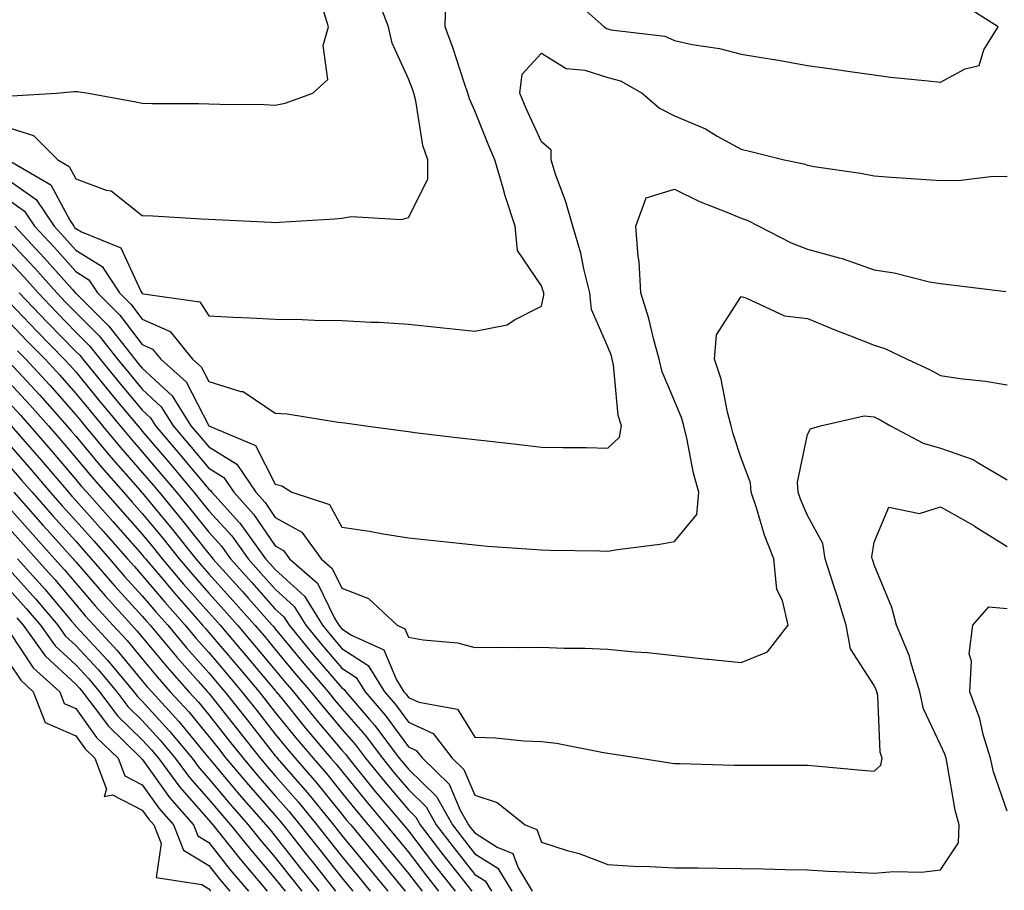
# Model space of a CAD drawing. Units: inches. Extents: x 965843 to 968483, y 7279418 to 7282058.
# Drawn here: x 966810 to 966958, y 7280302 to 7280433 of the extents above; entities that cross this region are included whole.
import ezdxf

# ---------------------------------------------------------------- set-up
doc = ezdxf.new("R2010")
doc.units = ezdxf.units.IN
doc.header["$MEASUREMENT"] = 0
doc.layers.add('Contour_96587279', color=7, linetype='Continuous', true_color=0x69310c)

msp = doc.modelspace()

# ---------------------------------------------------------------- linework, layer by layer
at = {"layer": 'Contour_96587279'}
for points in [[(966808.05, 7280416.74, 3219), (966811.72, 7280415.59, 3219), (966815.35, 7280411.92, 3219), (966817.05, 7280410.92, 3219), (966818.05, 7280409.06, 3219), (966822.62, 7280407.35, 3219), (966823.37, 7280407.24, 3219), (966828.05, 7280403.54, 3219), (966829.62, 7280403.49, 3219), (966836.92, 7280403.05, 3219), (966838.05, 7280403.01, 3219), (966839.08, 7280402.95, 3219), (966847.43, 7280402.54, 3219), (966848.05, 7280402.49, 3219), (966848.67, 7280402.55, 3219), (966856.95, 7280403.02, 3219), (966858.05, 7280403.13, 3219), (966859.51, 7280403.38, 3219), (966867.03, 7280402.94, 3219), (966868.05, 7280403.26, 3219), (966870.97, 7280409, 3219), (966870.99, 7280411.92, 3219), (966870.21, 7280414.08, 3219), (966869.18, 7280420.79, 3219), (966868.88, 7280421.92, 3219), (966868.67, 7280422.54, 3219), (966868.05, 7280424.1, 3219), (966865.6, 7280429.47, 3219), (966865.07, 7280431.92, 3219), (966863.27, 7280436.7, 3219)], [(966892.52, 7280436.39, 3218), (966897.46, 7280431.92, 3218), (966897.81, 7280431.68, 3218), (966898.05, 7280431.6, 3218), (966898.5, 7280431.47, 3218), (966906.62, 7280430.49, 3218), (966908.05, 7280429.85, 3218), (966910.72, 7280429.25, 3218), (966914.81, 7280428.68, 3218), (966918.05, 7280427.79, 3218), (966922.98, 7280426.99, 3218), (966923.11, 7280426.98, 3218), (966928.05, 7280426.09, 3218), (966931.72, 7280425.59, 3218), (966934.83, 7280425.14, 3218), (966938.05, 7280424.69, 3218), (966940.5, 7280424.37, 3218), (966946.16, 7280423.81, 3218), (966948.05, 7280423.58, 3218), (966951.75, 7280425.62, 3218), (966953.85, 7280426.12, 3218), (966954.57, 7280428.44, 3218), (966956.68, 7280431.92, 3218), (966951.39, 7280435.26, 3218)], [(966808.28, 7280411.69, 3218), (966814.3, 7280408.17, 3218), (966817.14, 7280402.83, 3218), (966817.76, 7280401.92, 3218), (966817.89, 7280401.76, 3218), (966818.05, 7280401.6, 3218), (966818.9, 7280401.07, 3218), (966824.81, 7280398.68, 3218), (966827.82, 7280392.15, 3218), (966827.97, 7280391.92, 3218), (966828.01, 7280391.88, 3218), (966828.05, 7280391.82, 3218), (966828.22, 7280391.75, 3218), (966836.68, 7280390.55, 3218), (966838.05, 7280388.45, 3218), (966841.71, 7280388.26, 3218), (966844.28, 7280388.15, 3218), (966848.05, 7280387.95, 3218), (966852.08, 7280387.89, 3218), (966853.96, 7280387.83, 3218), (966858.05, 7280387.76, 3218), (966862.46, 7280387.51, 3218), (966863.65, 7280387.52, 3218), (966868.05, 7280387.22, 3218), (966872.84, 7280386.71, 3218), (966873.3, 7280386.67, 3218), (966878.05, 7280386.15, 3218), (966882.89, 7280387.08, 3218), (966884.01, 7280387.88, 3218), (966888.05, 7280389.89, 3218), (966888.42, 7280391.55, 3218), (966888.39, 7280391.92, 3218), (966888.32, 7280392.19, 3218), (966888.05, 7280392.96, 3218), (966884.43, 7280398.3, 3218), (966884.11, 7280401.92, 3218), (966882.61, 7280406.48, 3218), (966882.31, 7280407.66, 3218), (966881.06, 7280411.92, 3218), (966880.13, 7280414, 3218), (966878.05, 7280419.28, 3218), (966877.22, 7280421.09, 3218), (966877, 7280421.92, 3218), (966876.44, 7280423.53, 3218), (966874.79, 7280428.66, 3218), (966873.58, 7280431.92, 3218), (966873.7, 7280436.27, 3218)], [(966808.41, 7280421.56, 3220), (966815.18, 7280421.92, 3220), (966817.77, 7280422.2, 3220), (966818.05, 7280422.21, 3220), (966818.31, 7280422.18, 3220), (966819.9, 7280421.92, 3220), (966826.81, 7280420.68, 3220), (966828.05, 7280420.42, 3220), (966829.56, 7280420.41, 3220), (966836.5, 7280420.37, 3220), (966838.05, 7280420.36, 3220), (966839.69, 7280420.28, 3220), (966846.36, 7280420.23, 3220), (966848.05, 7280420.14, 3220), (966849.51, 7280420.46, 3220), (966853.67, 7280421.92, 3220), (966855.96, 7280424.01, 3220), (966855.24, 7280429.11, 3220), (966856.03, 7280431.92, 3220), (966855.15, 7280434.82, 3220)], [(966808.05, 7280408.83, 3217), (966812.08, 7280405.95, 3217), (966814.81, 7280401.92, 3217), (966816.37, 7280400.24, 3217), (966818.05, 7280398.35, 3217), (966822.02, 7280395.89, 3217), (966824.64, 7280391.92, 3217), (966826.35, 7280390.22, 3217), (966828.05, 7280387.98, 3217), (966832.24, 7280386.11, 3217), (966835.62, 7280381.92, 3217), (966836.91, 7280380.78, 3217), (966838.05, 7280378.56, 3217), (966842.88, 7280377.09, 3217), (966843.2, 7280377.07, 3217), (966848.05, 7280373.83, 3217), (966849.83, 7280373.7, 3217), (966857.48, 7280372.49, 3217), (966858.05, 7280372.44, 3217), (966858.5, 7280372.37, 3217), (966861.66, 7280371.92, 3217), (966867.27, 7280371.14, 3217), (966868.05, 7280371.04, 3217), (966869.04, 7280370.93, 3217), (966876.2, 7280370.07, 3217), (966878.05, 7280369.87, 3217), (966880.36, 7280369.61, 3217), (966885.17, 7280369.04, 3217), (966888.05, 7280368.71, 3217), (966891.31, 7280368.66, 3217), (966894.77, 7280368.64, 3217), (966898.05, 7280368.58, 3217), (966899.78, 7280370.19, 3217), (966900.08, 7280371.92, 3217), (966899.59, 7280373.46, 3217), (966898.88, 7280381.09, 3217), (966898.69, 7280381.92, 3217), (966898.56, 7280382.43, 3217), (966898.05, 7280383.82, 3217), (966895.56, 7280389.43, 3217), (966895.35, 7280391.92, 3217), (966894.44, 7280395.53, 3217), (966893.99, 7280397.86, 3217), (966892.77, 7280401.92, 3217), (966891.72, 7280405.59, 3217), (966890.19, 7280409.78, 3217), (966889.5, 7280411.92, 3217), (966889.51, 7280413.38, 3217), (966888.05, 7280414.62, 3217), (966885.75, 7280419.62, 3217), (966884.79, 7280421.92, 3217), (966885.15, 7280424.82, 3217), (966888.05, 7280427.96, 3217), (966891.78, 7280425.65, 3217), (966894.55, 7280425.42, 3217), (966898.05, 7280424.32, 3217), (966899.92, 7280423.8, 3217), (966903.19, 7280421.92, 3217), (966905.81, 7280419.68, 3217), (966908.05, 7280418.54, 3217), (966912.72, 7280416.59, 3217), (966914.47, 7280415.5, 3217), (966918.05, 7280413.51, 3217), (966919.35, 7280413.22, 3217), (966924.54, 7280411.92, 3217), (966927.47, 7280411.34, 3217), (966928.05, 7280411.09, 3217), (966929.07, 7280410.9, 3217), (966936.02, 7280409.89, 3217), (966938.05, 7280409.5, 3217), (966940.64, 7280409.33, 3217), (966945.12, 7280408.99, 3217), (966948.05, 7280408.8, 3217), (966951.09, 7280408.88, 3217), (966955.53, 7280409.4, 3217), (966958.05, 7280409.47, 3217)], [(966808.05, 7280405.83, 3216), (966810.33, 7280404.2, 3216), (966811.86, 7280401.92, 3216), (966814.85, 7280398.72, 3216), (966818.05, 7280395.1, 3216), (966820.01, 7280393.88, 3216), (966821.31, 7280391.92, 3216), (966824.69, 7280388.56, 3216), (966828.05, 7280384.14, 3216), (966829.58, 7280383.45, 3216), (966830.82, 7280381.92, 3216), (966834.64, 7280378.51, 3216), (966838.06, 7280371.92, 3216), (966845.09, 7280368.96, 3216), (966848.05, 7280363.16, 3216), (966849.01, 7280362.88, 3216), (966850.53, 7280361.92, 3216), (966856.2, 7280360.07, 3216), (966858.05, 7280356.7, 3216), (966862.23, 7280356.1, 3216), (966864.28, 7280355.69, 3216), (966868.05, 7280355.09, 3216), (966870.92, 7280354.79, 3216), (966875.71, 7280354.26, 3216), (966878.05, 7280354.01, 3216), (966879.96, 7280353.83, 3216), (966886.59, 7280353.38, 3216), (966888.05, 7280353.25, 3216), (966889.35, 7280353.22, 3216), (966896.85, 7280353.12, 3216), (966898.05, 7280353.09, 3216), (966899.46, 7280353.33, 3216), (966905.85, 7280354.12, 3216), (966908.05, 7280354.51, 3216), (966911.41, 7280358.56, 3216), (966911.7, 7280361.92, 3216), (966910.92, 7280364.79, 3216), (966909.9, 7280370.07, 3216), (966909.45, 7280371.92, 3216), (966909.14, 7280373.01, 3216), (966908.05, 7280375.7, 3216), (966906.18, 7280380.05, 3216), (966905.77, 7280381.92, 3216), (966904.9, 7280385.07, 3216), (966904.2, 7280388.07, 3216), (966902.98, 7280391.92, 3216), (966902.76, 7280396.63, 3216), (966902.57, 7280397.4, 3216), (966902.26, 7280401.92, 3216), (966903.77, 7280406.2, 3216), (966908.05, 7280407.53, 3216), (966911.79, 7280405.66, 3216), (966915.91, 7280404.06, 3216), (966918.05, 7280403.14, 3216), (966918.98, 7280402.85, 3216), (966920.71, 7280401.92, 3216), (966925.59, 7280399.46, 3216), (966928.05, 7280398.49, 3216), (966932.8, 7280397.17, 3216), (966933.23, 7280397.1, 3216), (966938.05, 7280395.35, 3216), (966941.06, 7280394.93, 3216), (966946.39, 7280393.58, 3216), (966948.05, 7280393.3, 3216), (966949.31, 7280393.18, 3216), (966957.83, 7280392.14, 3216)], [(966808.92, 7280401.92, 3215), (966813.32, 7280397.19, 3215), (966817.55, 7280392.42, 3215), (966817.99, 7280391.92, 3215), (966818.05, 7280391.86, 3215), (966823.03, 7280386.9, 3215), (966826.95, 7280381.92, 3215), (966827.44, 7280381.31, 3215), (966828.05, 7280380.58, 3215), (966832.56, 7280376.43, 3215), (966835.37, 7280371.92, 3215), (966836.6, 7280370.47, 3215), (966838.05, 7280368.74, 3215), (966842.26, 7280366.13, 3215), (966845.14, 7280361.92, 3215), (966846.52, 7280360.39, 3215), (966848.05, 7280358.15, 3215), (966852.04, 7280355.91, 3215), (966854.92, 7280351.92, 3215), (966856.59, 7280350.46, 3215), (966858.05, 7280347.49, 3215), (966862.08, 7280345.95, 3215), (966866.39, 7280341.92, 3215), (966867.52, 7280341.39, 3215), (966868.05, 7280340.16, 3215), (966870.25, 7280339.72, 3215), (966875.42, 7280339.29, 3215), (966878.05, 7280338.59, 3215), (966881.34, 7280338.63, 3215), (966884.72, 7280338.59, 3215), (966888.05, 7280338.64, 3215), (966891.47, 7280338.5, 3215), (966894.59, 7280338.46, 3215), (966898.05, 7280338.33, 3215), (966902.05, 7280337.92, 3215), (966903.97, 7280337.84, 3215), (966908.05, 7280337.38, 3215), (966912.97, 7280336.84, 3215), (966913.14, 7280336.83, 3215), (966918.05, 7280336.31, 3215), (966922.05, 7280337.92, 3215), (966925.14, 7280341.92, 3215), (966924.31, 7280345.66, 3215), (966923.41, 7280347.28, 3215), (966923, 7280351.92, 3215), (966921.6, 7280355.47, 3215), (966920.38, 7280359.59, 3215), (966919.58, 7280361.92, 3215), (966919.49, 7280363.36, 3215), (966918.05, 7280367.05, 3215), (966916.86, 7280370.73, 3215), (966916.57, 7280371.92, 3215), (966916.02, 7280373.95, 3215), (966915.07, 7280378.94, 3215), (966914.08, 7280381.92, 3215), (966914.35, 7280385.62, 3215), (966918.05, 7280391.34, 3215), (966918.79, 7280391.18, 3215), (966924.6, 7280388.47, 3215), (966928.05, 7280388.06, 3215), (966932.4, 7280386.27, 3215), (966934.52, 7280385.45, 3215), (966938.05, 7280384.04, 3215), (966939.67, 7280383.54, 3215), (966943.01, 7280381.92, 3215), (966946.47, 7280380.34, 3215), (966948.05, 7280379.47, 3215), (966950.93, 7280379.04, 3215), (966954.78, 7280378.65, 3215), (966958.05, 7280378.09, 3215)], [(966808.05, 7280399.74, 3214), (966811.83, 7280395.7, 3214), (966815.19, 7280391.92, 3214), (966816.58, 7280390.45, 3214), (966818.05, 7280388.94, 3214), (966821.57, 7280385.44, 3214), (966824.34, 7280381.92, 3214), (966826.01, 7280379.88, 3214), (966828.05, 7280377.42, 3214), (966830.91, 7280374.78, 3214), (966832.71, 7280371.92, 3214), (966835.16, 7280369.03, 3214), (966838.05, 7280365.55, 3214), (966840.3, 7280364.17, 3214), (966841.83, 7280361.92, 3214), (966844.78, 7280358.65, 3214), (966848.05, 7280353.86, 3214), (966849.29, 7280353.16, 3214), (966850.19, 7280351.92, 3214), (966854.4, 7280348.27, 3214), (966856.96, 7280343.01, 3214), (966857.62, 7280341.92, 3214), (966857.82, 7280341.69, 3214), (966858.05, 7280341.41, 3214), (966859.52, 7280340.45, 3214), (966864.35, 7280338.22, 3214), (966866.27, 7280333.7, 3214), (966867.39, 7280331.92, 3214), (966867.7, 7280331.57, 3214), (966868.05, 7280331.08, 3214), (966869.63, 7280330.34, 3214), (966875.45, 7280329.32, 3214), (966878.05, 7280325.08, 3214), (966881.13, 7280325, 3214), (966885.4, 7280324.57, 3214), (966888.05, 7280324.47, 3214), (966890.31, 7280324.18, 3214), (966897.14, 7280322.83, 3214), (966898.05, 7280322.69, 3214), (966898.7, 7280322.57, 3214), (966902.92, 7280321.92, 3214), (966907.37, 7280321.24, 3214), (966908.05, 7280321.15, 3214), (966908.83, 7280321.14, 3214), (966917.03, 7280320.9, 3214), (966918.05, 7280320.89, 3214), (966919.09, 7280320.88, 3214), (966927.02, 7280320.89, 3214), (966928.05, 7280320.88, 3214), (966929.19, 7280320.78, 3214), (966936.26, 7280320.13, 3214), (966938.05, 7280319.96, 3214), (966939.08, 7280320.89, 3214), (966939.28, 7280321.92, 3214), (966938.98, 7280322.85, 3214), (966938.6, 7280331.37, 3214), (966938.48, 7280331.92, 3214), (966938.37, 7280332.24, 3214), (966938.05, 7280332.89, 3214), (966934.51, 7280338.38, 3214), (966933.86, 7280341.92, 3214), (966932.5, 7280346.37, 3214), (966931.96, 7280348.01, 3214), (966930.72, 7280351.92, 3214), (966930.37, 7280354.24, 3214), (966928.05, 7280358.45, 3214), (966927, 7280360.87, 3214), (966926.63, 7280361.92, 3214), (966926.53, 7280363.44, 3214), (966928.05, 7280370.63, 3214), (966928.51, 7280371.46, 3214), (966929.99, 7280371.92, 3214), (966936.55, 7280373.42, 3214), (966938.05, 7280373.26, 3214), (966938.95, 7280372.82, 3214), (966940.53, 7280371.92, 3214), (966945.44, 7280369.31, 3214), (966948.05, 7280368.56, 3214), (966952.96, 7280366.83, 3214), (966953.53, 7280366.44, 3214), (966958.05, 7280363.81, 3214)], [(966808.05, 7280396.67, 3213), (966810.34, 7280394.21, 3213), (966812.38, 7280391.92, 3213), (966815.14, 7280389.01, 3213), (966818.05, 7280386.02, 3213), (966820.1, 7280383.97, 3213), (966821.72, 7280381.92, 3213), (966824.57, 7280378.44, 3213), (966828.05, 7280374.26, 3213), (966829.27, 7280373.14, 3213), (966830.03, 7280371.92, 3213), (966833.71, 7280367.58, 3213), (966838.05, 7280362.37, 3213), (966838.32, 7280362.19, 3213), (966838.52, 7280361.92, 3213), (966842.65, 7280357.32, 3213), (966843.03, 7280356.9, 3213), (966846.6, 7280351.92, 3213), (966847.29, 7280351.16, 3213), (966848.05, 7280350.3, 3213), (966852.44, 7280346.31, 3213), (966855.12, 7280341.92, 3213), (966856.45, 7280340.32, 3213), (966858.05, 7280338.45, 3213), (966862, 7280335.87, 3213), (966864.48, 7280331.92, 3213), (966866.13, 7280330, 3213), (966868.05, 7280327.37, 3213), (966871.76, 7280325.63, 3213), (966874.65, 7280321.92, 3213), (966876.38, 7280320.25, 3213), (966878.05, 7280316.36, 3213), (966881.42, 7280315.29, 3213), (966885.63, 7280311.92, 3213), (966887.36, 7280311.23, 3213), (966888.05, 7280309.3, 3213), (966891.9, 7280308.07, 3213), (966893.73, 7280307.6, 3213), (966898.05, 7280305.93, 3213), (966901.85, 7280305.72, 3213), (966904.3, 7280305.67, 3213), (966908.05, 7280305.47, 3213), (966911.57, 7280305.44, 3213), (966914.59, 7280305.38, 3213), (966918.05, 7280305.34, 3213), (966921.41, 7280305.28, 3213), (966924.76, 7280305.21, 3213), (966928.05, 7280305.14, 3213), (966931.08, 7280304.95, 3213), (966935.16, 7280304.81, 3213), (966938.05, 7280304.63, 3213), (966941.04, 7280304.91, 3213), (966945.18, 7280304.79, 3213), (966948.05, 7280305.15, 3213), (966950.74, 7280309.23, 3213), (966950.84, 7280311.92, 3213), (966950.24, 7280314.11, 3213), (966949.11, 7280320.86, 3213), (966948.87, 7280321.92, 3213), (966948.68, 7280322.55, 3213), (966948.05, 7280323.96, 3213), (966945.49, 7280329.36, 3213), (966944.95, 7280331.92, 3213), (966943.57, 7280336.4, 3213), (966943.39, 7280337.26, 3213), (966941.44, 7280341.92, 3213), (966940.74, 7280344.61, 3213), (966938.05, 7280350.99, 3213), (966937.84, 7280351.71, 3213), (966937.78, 7280351.92, 3213), (966937.73, 7280352.24, 3213), (966938.05, 7280354.43, 3213), (966940.27, 7280359.7, 3213), (966944.86, 7280358.73, 3213), (966948.05, 7280359.73, 3213), (966953.04, 7280356.91, 3213), (966953.12, 7280356.85, 3213), (966958.05, 7280353.76, 3213)], [(966809.56, 7280391.92, 3212), (966813.69, 7280387.56, 3212), (966818.05, 7280383.11, 3212), (966818.65, 7280382.52, 3212), (966819.11, 7280381.92, 3212), (966823.14, 7280377.01, 3212), (966824, 7280375.97, 3212), (966827.37, 7280371.92, 3212), (966827.68, 7280371.55, 3212), (966828.05, 7280371.12, 3212), (966832.28, 7280366.15, 3212), (966835.8, 7280361.92, 3212), (966836.82, 7280360.69, 3212), (966838.05, 7280359.15, 3212), (966841.49, 7280355.36, 3212), (966843.96, 7280351.92, 3212), (966845.89, 7280349.76, 3212), (966848.05, 7280347.34, 3212), (966850.89, 7280344.76, 3212), (966852.62, 7280341.92, 3212), (966855.07, 7280338.94, 3212), (966858.05, 7280335.48, 3212), (966860.21, 7280334.08, 3212), (966861.57, 7280331.92, 3212), (966864.55, 7280328.42, 3212), (966868.05, 7280323.66, 3212), (966869.23, 7280323.1, 3212), (966870.15, 7280321.92, 3212), (966874.17, 7280318.04, 3212), (966875.86, 7280314.11, 3212), (966877.08, 7280311.92, 3212), (966877.5, 7280311.37, 3212), (966878.05, 7280310.69, 3212), (966881.41, 7280308.56, 3212), (966883.75, 7280307.62, 3212), (966884.53, 7280305.44, 3212), (966886.65, 7280301.92, 3212)], [(966808.05, 7280390.53, 3211), (966812.24, 7280386.11, 3211), (966816.33, 7280381.92, 3211), (966817.16, 7280381.03, 3211), (966818.05, 7280380.02, 3211), (966821.69, 7280375.56, 3211), (966824.72, 7280371.92, 3211), (966826.23, 7280370.1, 3211), (966828.05, 7280368.01, 3211), (966830.85, 7280364.72, 3211), (966833.2, 7280361.92, 3211), (966835.38, 7280359.25, 3211), (966838.05, 7280355.91, 3211), (966839.95, 7280353.82, 3211), (966841.32, 7280351.92, 3211), (966844.51, 7280348.38, 3211), (966848.05, 7280344.37, 3211), (966849.34, 7280343.21, 3211), (966850.12, 7280341.92, 3211), (966853.7, 7280337.57, 3211), (966858.05, 7280332.53, 3211), (966858.42, 7280332.29, 3211), (966858.65, 7280331.92, 3211), (966862.23, 7280327.74, 3211), (966862.99, 7280326.86, 3211), (966866.69, 7280321.92, 3211), (966867.3, 7280321.17, 3211), (966868.05, 7280320.29, 3211), (966872.29, 7280316.16, 3211), (966874.66, 7280311.92, 3211), (966876.13, 7280310, 3211), (966878.05, 7280307.57, 3211), (966881.52, 7280305.39, 3211), (966883.61, 7280301.92, 3211)], [(966808.05, 7280387.53, 3210), (966810.77, 7280384.64, 3210), (966813.44, 7280381.92, 3210), (966815.65, 7280379.52, 3210), (966818.05, 7280376.8, 3210), (966820.25, 7280374.12, 3210), (966822.07, 7280371.92, 3210), (966824.79, 7280368.66, 3210), (966828.05, 7280364.92, 3210), (966829.43, 7280363.3, 3210), (966830.58, 7280361.92, 3210), (966833.96, 7280357.83, 3210), (966838.05, 7280352.68, 3210), (966838.41, 7280352.28, 3210), (966838.67, 7280351.92, 3210), (966843.11, 7280346.98, 3210), (966844.04, 7280345.93, 3210), (966847.6, 7280341.92, 3210), (966847.81, 7280341.68, 3210), (966848.05, 7280341.39, 3210), (966852.32, 7280336.19, 3210), (966855.99, 7280331.92, 3210), (966856.91, 7280330.78, 3210), (966858.05, 7280329.43, 3210), (966861.54, 7280325.41, 3210), (966864.14, 7280321.92, 3210), (966865.89, 7280319.76, 3210), (966868.05, 7280317.21, 3210), (966870.74, 7280314.61, 3210), (966872.24, 7280311.92, 3210), (966874.76, 7280308.63, 3210), (966878.05, 7280304.47, 3210), (966879.61, 7280303.48, 3210), (966880.56, 7280301.92, 3210)], [(966809.32, 7280383.19, 3209), (966810.55, 7280381.92, 3209), (966814.14, 7280378.01, 3209), (966818.05, 7280373.59, 3209), (966818.8, 7280372.67, 3209), (966819.43, 7280371.92, 3209), (966823.35, 7280367.22, 3209), (966827.38, 7280362.59, 3209), (966827.96, 7280361.92, 3209), (966828, 7280361.87, 3209), (966828.05, 7280361.82, 3209), (966832.53, 7280356.4, 3209), (966836.12, 7280351.92, 3209), (966837.01, 7280350.88, 3209), (966838.05, 7280349.68, 3209), (966841.72, 7280345.59, 3209), (966844.98, 7280341.92, 3209), (966846.4, 7280340.27, 3209), (966848.05, 7280338.29, 3209), (966850.92, 7280334.79, 3209), (966853.39, 7280331.92, 3209), (966855.47, 7280329.34, 3209), (966858.05, 7280326.29, 3209), (966860.08, 7280323.95, 3209), (966861.59, 7280321.92, 3209), (966864.49, 7280318.36, 3209), (966868.05, 7280314.15, 3209), (966869.18, 7280313.05, 3209), (966869.81, 7280311.92, 3209), (966873.38, 7280307.25, 3209), (966875.93, 7280304.04, 3209), (966877.6, 7280301.92, 3209)], [(966808.05, 7280381.5, 3208), (966812.65, 7280376.52, 3208), (966816.71, 7280371.92, 3208), (966817.34, 7280371.21, 3208), (966818.05, 7280370.36, 3208), (966821.88, 7280365.75, 3208), (966825.21, 7280361.92, 3208), (966826.55, 7280360.42, 3208), (966828.05, 7280358.72, 3208), (966831.13, 7280355, 3208), (966833.59, 7280351.92, 3208), (966835.63, 7280349.5, 3208), (966838.05, 7280346.75, 3208), (966840.34, 7280344.21, 3208), (966842.37, 7280341.92, 3208), (966844.98, 7280338.85, 3208), (966848.05, 7280335.19, 3208), (966849.52, 7280333.39, 3208), (966850.79, 7280331.92, 3208), (966854.05, 7280327.92, 3208), (966858.05, 7280323.15, 3208), (966858.63, 7280322.5, 3208), (966859.06, 7280321.92, 3208), (966863.08, 7280316.95, 3208), (966863.42, 7280316.55, 3208), (966867.33, 7280311.92, 3208), (966867.65, 7280311.52, 3208), (966868.05, 7280311.03, 3208), (966872, 7280305.87, 3208), (966875.1, 7280301.92, 3208)], [(966808.05, 7280378.42, 3207), (966811.17, 7280375.05, 3207), (966813.94, 7280371.92, 3207), (966815.84, 7280369.71, 3207), (966818.05, 7280367.12, 3207), (966820.41, 7280364.28, 3207), (966822.46, 7280361.92, 3207), (966825.09, 7280358.96, 3207), (966828.05, 7280355.61, 3207), (966829.72, 7280353.59, 3207), (966831.06, 7280351.92, 3207), (966834.26, 7280348.13, 3207), (966838.05, 7280343.82, 3207), (966838.95, 7280342.82, 3207), (966839.76, 7280341.92, 3207), (966843.57, 7280337.44, 3207), (966848.05, 7280332.1, 3207), (966848.13, 7280332, 3207), (966848.2, 7280331.92, 3207), (966848.82, 7280331.15, 3207), (966852.6, 7280326.47, 3207), (966856.42, 7280321.92, 3207), (966857.18, 7280321.05, 3207), (966858.05, 7280319.97, 3207), (966861.64, 7280315.51, 3207), (966864.67, 7280311.92, 3207), (966866.2, 7280310.07, 3207), (966868.05, 7280307.81, 3207), (966870.6, 7280304.47, 3207), (966872.6, 7280301.92, 3207)], [(966808.05, 7280375.35, 3206), (966809.7, 7280373.57, 3206), (966811.16, 7280371.92, 3206), (966814.35, 7280368.22, 3206), (966818.05, 7280363.87, 3206), (966818.94, 7280362.81, 3206), (966819.71, 7280361.92, 3206), (966823.64, 7280357.51, 3206), (966828.05, 7280352.51, 3206), (966828.31, 7280352.18, 3206), (966828.53, 7280351.92, 3206), (966831.13, 7280348.84, 3206), (966832.88, 7280346.75, 3206), (966837.13, 7280341.92, 3206), (966837.55, 7280341.42, 3206), (966838.05, 7280340.86, 3206), (966842.16, 7280336.03, 3206), (966845.62, 7280331.92, 3206), (966846.69, 7280330.56, 3206), (966848.05, 7280328.83, 3206), (966851.14, 7280325.01, 3206), (966853.73, 7280321.92, 3206), (966855.74, 7280319.61, 3206), (966858.05, 7280316.75, 3206), (966860.21, 7280314.08, 3206), (966862.02, 7280311.92, 3206), (966864.75, 7280308.62, 3206), (966868.05, 7280304.58, 3206), (966869.2, 7280303.07, 3206), (966870.1, 7280301.92, 3206)], [(966808.37, 7280371.92, 3205), (966810.42, 7280369.55, 3205), (966812.86, 7280366.73, 3205), (966816.96, 7280361.92, 3205), (966817.47, 7280361.34, 3205), (966818.05, 7280360.7, 3205), (966822.19, 7280356.06, 3205), (966825.84, 7280351.92, 3205), (966826.87, 7280350.74, 3205), (966828.05, 7280349.43, 3205), (966831.49, 7280345.36, 3205), (966834.51, 7280341.92, 3205), (966836.12, 7280339.99, 3205), (966838.05, 7280337.81, 3205), (966840.76, 7280334.63, 3205), (966843.04, 7280331.92, 3205), (966845.25, 7280329.12, 3205), (966848.05, 7280325.56, 3205), (966849.68, 7280323.55, 3205), (966851.05, 7280321.92, 3205), (966854.3, 7280318.17, 3205), (966858.05, 7280313.53, 3205), (966858.77, 7280312.64, 3205), (966859.38, 7280311.92, 3205), (966863.29, 7280307.16, 3205), (966865.48, 7280304.49, 3205), (966867.58, 7280301.92, 3205)], [(966808.05, 7280369.1, 3204), (966811.38, 7280365.25, 3204), (966814.22, 7280361.92, 3204), (966816.02, 7280359.89, 3204), (966818.05, 7280357.63, 3204), (966820.75, 7280354.62, 3204), (966823.12, 7280351.92, 3204), (966825.4, 7280349.27, 3204), (966828.05, 7280346.37, 3204), (966830.08, 7280343.95, 3204), (966831.88, 7280341.92, 3204), (966834.68, 7280338.55, 3204), (966838.05, 7280334.76, 3204), (966839.36, 7280333.23, 3204), (966840.46, 7280331.92, 3204), (966843.81, 7280327.68, 3204), (966848.05, 7280322.29, 3204), (966848.22, 7280322.09, 3204), (966848.35, 7280321.92, 3204), (966850.38, 7280319.59, 3204), (966852.87, 7280316.74, 3204), (966856.79, 7280311.92, 3204), (966857.35, 7280311.22, 3204), (966858.05, 7280310.33, 3204), (966861.85, 7280305.72, 3204), (966864.95, 7280301.92, 3204)], [(966808.05, 7280365.9, 3203), (966809.9, 7280363.77, 3203), (966811.48, 7280361.92, 3203), (966814.56, 7280358.43, 3203), (966818.05, 7280354.56, 3203), (966819.29, 7280353.16, 3203), (966820.39, 7280351.92, 3203), (966823.95, 7280347.82, 3203), (966828.05, 7280343.31, 3203), (966828.68, 7280342.55, 3203), (966829.24, 7280341.92, 3203), (966833.25, 7280337.12, 3203), (966836.43, 7280333.54, 3203), (966837.86, 7280331.92, 3203), (966837.95, 7280331.82, 3203), (966838.05, 7280331.71, 3203), (966842.37, 7280326.24, 3203), (966845.77, 7280321.92, 3203), (966846.82, 7280320.69, 3203), (966848.05, 7280319.28, 3203), (966851.48, 7280315.35, 3203), (966854.27, 7280311.92, 3203), (966855.93, 7280309.8, 3203), (966858.05, 7280307.13, 3203), (966860.4, 7280304.27, 3203), (966862.33, 7280301.92, 3203)], [(966808.73, 7280361.92, 3202), (966813.11, 7280356.98, 3202), (966814.19, 7280355.78, 3202), (966817.66, 7280351.92, 3202), (966817.84, 7280351.71, 3202), (966818.05, 7280351.47, 3202), (966822.47, 7280346.34, 3202), (966826.5, 7280341.92, 3202), (966827.24, 7280341.11, 3202), (966828.05, 7280340.13, 3202), (966831.77, 7280335.64, 3202), (966835.07, 7280331.92, 3202), (966836.49, 7280330.36, 3202), (966838.05, 7280328.45, 3202), (966840.93, 7280324.8, 3202), (966843.21, 7280321.92, 3202), (966845.42, 7280319.29, 3202), (966848.05, 7280316.3, 3202), (966850.09, 7280313.96, 3202), (966851.76, 7280311.92, 3202), (966854.52, 7280308.39, 3202), (966858.05, 7280303.93, 3202), (966858.96, 7280302.83, 3202), (966859.7, 7280301.92, 3202)], [(966808.05, 7280359.58, 3201), (966811.64, 7280355.51, 3201), (966814.88, 7280351.92, 3201), (966816.38, 7280350.25, 3201), (966818.05, 7280348.25, 3201), (966820.98, 7280344.85, 3201), (966823.65, 7280341.92, 3201), (966825.76, 7280339.63, 3201), (966828.05, 7280336.86, 3201), (966830.29, 7280334.16, 3201), (966832.27, 7280331.92, 3201), (966835.03, 7280328.9, 3201), (966838.05, 7280325.19, 3201), (966839.5, 7280323.37, 3201), (966840.63, 7280321.92, 3201), (966844.04, 7280317.91, 3201), (966848.05, 7280313.33, 3201), (966848.7, 7280312.57, 3201), (966849.24, 7280311.92, 3201), (966853.11, 7280306.98, 3201), (966853.59, 7280306.38, 3201), (966857.11, 7280301.92, 3201)], [(966808.05, 7280356.46, 3200), (966810.18, 7280354.05, 3200), (966812.09, 7280351.92, 3200), (966814.92, 7280348.79, 3200), (966818.05, 7280345.03, 3200), (966819.49, 7280343.36, 3200), (966820.79, 7280341.92, 3200), (966824.28, 7280338.15, 3200), (966828.05, 7280333.58, 3200), (966828.8, 7280332.67, 3200), (966829.48, 7280331.92, 3200), (966833.57, 7280327.44, 3200), (966838.05, 7280321.94, 3200), (966838.06, 7280321.92, 3200), (966838.14, 7280321.83, 3200), (966842.63, 7280316.5, 3200), (966846.64, 7280311.92, 3200), (966847.27, 7280311.14, 3200), (966848.05, 7280310.22, 3200), (966851.69, 7280305.56, 3200), (966854.57, 7280301.92, 3200)], [(966809.31, 7280351.92, 3199), (966813.44, 7280347.31, 3199), (966817.44, 7280342.53, 3199), (966817.95, 7280341.92, 3199), (966817.99, 7280341.86, 3199), (966818.05, 7280341.81, 3199), (966822.81, 7280336.68, 3199), (966826.78, 7280331.92, 3199), (966827.33, 7280331.2, 3199), (966828.05, 7280330.49, 3199), (966832.15, 7280326.02, 3199), (966835.53, 7280321.92, 3199), (966836.6, 7280320.47, 3199), (966838.05, 7280318.83, 3199), (966841.21, 7280315.08, 3199), (966843.99, 7280311.92, 3199), (966845.78, 7280309.65, 3199), (966848.05, 7280307, 3199), (966850.28, 7280304.15, 3199), (966852.04, 7280301.92, 3199)], [(966808.05, 7280350.29, 3198), (966812.01, 7280345.88, 3198), (966815.34, 7280341.92, 3198), (966816.48, 7280340.35, 3198), (966818.05, 7280338.89, 3198), (966821.41, 7280335.28, 3198), (966824.21, 7280331.92, 3198), (966825.86, 7280329.73, 3198), (966828.05, 7280327.59, 3198), (966830.76, 7280324.63, 3198), (966833.01, 7280321.92, 3198), (966835.15, 7280319.02, 3198), (966838.05, 7280315.74, 3198), (966839.8, 7280313.67, 3198), (966841.32, 7280311.92, 3198), (966844.31, 7280308.18, 3198), (966848.05, 7280303.78, 3198), (966848.87, 7280302.74, 3198), (966849.51, 7280301.92, 3198)], [(966808.05, 7280347.3, 3197), (966810.6, 7280344.47, 3197), (966812.75, 7280341.92, 3197), (966814.96, 7280338.83, 3197), (966818.05, 7280335.97, 3197), (966820, 7280333.87, 3197), (966821.63, 7280331.92, 3197), (966824.4, 7280328.27, 3197), (966828.05, 7280324.7, 3197), (966829.38, 7280323.25, 3197), (966830.48, 7280321.92, 3197), (966833.69, 7280317.56, 3197), (966838.05, 7280312.63, 3197), (966838.38, 7280312.25, 3197), (966838.67, 7280311.92, 3197), (966841.07, 7280308.9, 3197), (966842.82, 7280306.69, 3197), (966846.85, 7280301.92, 3197)], [(966958.05, 7280313.95, 3212), (966956.02, 7280319.89, 3212), (966955.54, 7280321.92, 3212), (966954.47, 7280325.5, 3212), (966953.96, 7280327.83, 3212), (966952.42, 7280331.92, 3212), (966952.67, 7280336.54, 3212), (966952.33, 7280337.64, 3212), (966952.88, 7280341.92, 3212), (966955.28, 7280344.69, 3212), (966958.05, 7280344.43, 3212)], [(966809.18, 7280343.05, 3196), (966810.14, 7280341.92, 3196), (966813.46, 7280337.33, 3196), (966818.05, 7280333.06, 3196), (966818.6, 7280332.47, 3196), (966819.06, 7280331.92, 3196), (966822.21, 7280327.76, 3196), (966822.91, 7280326.78, 3196), (966827.91, 7280321.92, 3196), (966827.95, 7280321.82, 3196), (966828.05, 7280321.77, 3196), (966832.16, 7280316.03, 3196), (966835.75, 7280311.92, 3196), (966836.4, 7280310.27, 3196), (966838.05, 7280309.25, 3196), (966841.28, 7280305.15, 3196), (966844.03, 7280301.92, 3196)], [(966808.05, 7280340.98, 3195), (966811.66, 7280335.53, 3195), (966815.64, 7280331.92, 3195), (966816.31, 7280330.18, 3195), (966818.05, 7280329.42, 3195), (966821.19, 7280325.06, 3195), (966824.42, 7280321.92, 3195), (966825.41, 7280319.28, 3195), (966828.05, 7280317.95, 3195), (966830.56, 7280314.43, 3195), (966832.76, 7280311.92, 3195), (966834.25, 7280308.12, 3195), (966838.05, 7280305.79, 3195), (966839.76, 7280303.63, 3195), (966841.19, 7280301.92, 3195)], [(966808.05, 7280336.26, 3194), (966809.78, 7280333.65, 3194), (966811.67, 7280331.92, 3194), (966813.45, 7280327.32, 3194), (966818.05, 7280325.31, 3194), (966819.47, 7280323.34, 3194), (966820.92, 7280321.92, 3194), (966822.68, 7280317.29, 3194), (966822.32, 7280316.19, 3194), (966823.56, 7280316.41, 3194), (966828.05, 7280314.12, 3194), (966828.97, 7280312.84, 3194), (966829.77, 7280311.92, 3194), (966830.87, 7280309.1, 3194), (966830.12, 7280303.99, 3194), (966837.02, 7280302.95, 3194), (966838.05, 7280302.31, 3194), (966838.23, 7280302.1, 3194), (966838.37, 7280301.92, 3194)]]:
    msp.add_polyline3d(points, dxfattribs=at)

doc.saveas('drawing.dxf')
